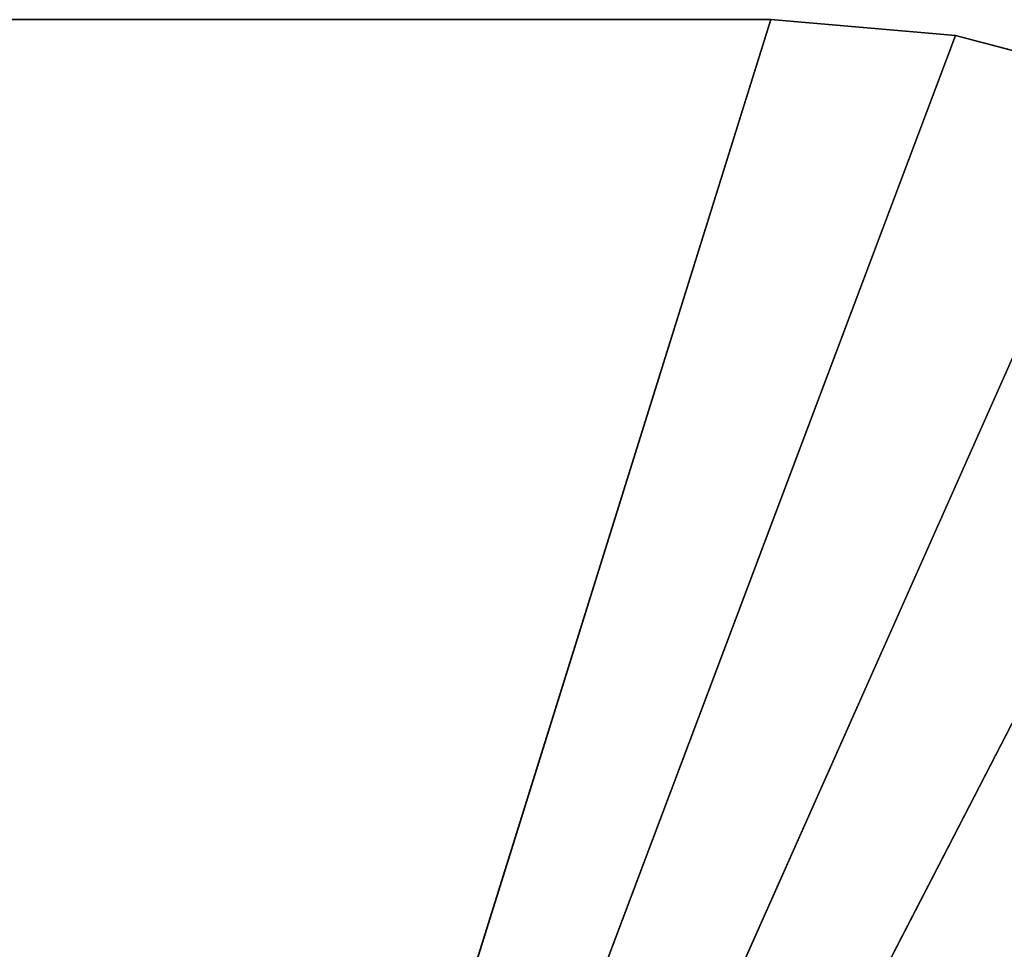
# Model space of a CAD drawing. Units: millimetres. Extents: x -3472 to 3766, y -4074 to 2136.
# Drawn here: x 949 to 2315, y 723 to 2013 of the extents above; entities that cross this region are included whole.
import ezdxf

# ---------------------------------------------------------------- set-up
doc = ezdxf.new("R2010")
doc.units = ezdxf.units.MM
doc.header["$LTSCALE"] = 25.4
doc.layers.get('0').update_dxf_attribs({"true_color": 0xffffff})

# ---------------------------------------------------------------- blocks, each defined once
blk = doc.blocks.new('___ 5389 ______.STL')
at = {"color": 7, "true_color": 0xf7fbf5}
for p, q in [((4869.2, -4598.7, 1193.2), (6153.2, -487.7, 1193.2)), ((4869.2, -4598.7, 1193.2), (6153.2, -487.7, 1193.2)), ((6153.2, -487.7, 1192.2), (4869.2, -4598.7, 1192.2)), ((6153.2, -487.7, 1192.2), (4869.2, -4598.7, 1192.2)), ((5051.2, -487.7, 1193.2), (6153.2, -487.7, 1193.2)), ((6153.2, -487.7, 1193.2), (5051.2, -487.7, 1192.2)), ((6153.2, -487.7, 1193.2), (5051.2, -487.7, 1192.2)), ((6153.2, -487.7, 1192.2), (5051.2, -487.7, 1192.2)), ((5051.2, -487.7, 1193.2), (6153.2, -487.7, 1193.2)), ((6153.2, -487.7, 1192.2), (5051.2, -487.7, 1192.2)), ((6409.4, -509.8, 1192.2), (6153.2, -487.7, 1192.2)), ((6153.2, -487.7, 1192.2), (6409.4, -509.8, 1193.2)), ((6153.2, -487.7, 1192.2), (6409.4, -509.8, 1193.2)), ((6153.2, -487.7, 1192.2), (6153.2, -487.7, 1193.2)), ((6153.2, -487.7, 1193.2), (6409.4, -509.8, 1193.2)), ((6153.2, -487.7, 1192.2), (6153.2, -487.7, 1193.2)), ((6153.2, -487.7, 1193.2), (6409.4, -509.8, 1193.2)), ((6409.4, -509.8, 1192.2), (6153.2, -487.7, 1192.2)), ((6409.4, -509.8, 1193.2), (4869.2, -4598.7, 1193.2)), ((6409.4, -509.8, 1193.2), (4869.2, -4598.7, 1193.2)), ((6409.4, -509.8, 1192.2), (4869.2, -4598.7, 1192.2)), ((6409.4, -509.8, 1192.2), (4869.2, -4598.7, 1192.2)), ((6658.1, -575.2, 1192.2), (6409.4, -509.8, 1192.2)), ((6409.4, -509.8, 1192.2), (6658.1, -575.2, 1193.2)), ((6409.4, -509.8, 1192.2), (6658.1, -575.2, 1193.2)), ((6409.4, -509.8, 1192.2), (6409.4, -509.8, 1193.2)), ((6409.4, -509.8, 1193.2), (6658.1, -575.2, 1193.2)), ((6409.4, -509.8, 1192.2), (6409.4, -509.8, 1193.2)), ((6409.4, -509.8, 1193.2), (6658.1, -575.2, 1193.2)), ((6658.1, -575.2, 1192.2), (6409.4, -509.8, 1192.2)), ((6658.1, -575.2, 1193.2), (4869.2, -4598.7, 1193.2)), ((6658.1, -575.2, 1193.2), (4869.2, -4598.7, 1193.2)), ((6658.1, -575.2, 1192.2), (4869.2, -4598.7, 1192.2)), ((6658.1, -575.2, 1192.2), (4869.2, -4598.7, 1192.2)), ((6891.9, -682.2, 1193.2), (4869.2, -4598.7, 1193.2)), ((6891.9, -682.2, 1193.2), (4869.2, -4598.7, 1193.2)), ((6891.9, -682.2, 1192.2), (4869.2, -4598.7, 1192.2)), ((6891.9, -682.2, 1192.2), (4869.2, -4598.7, 1192.2))]:
    blk.add_line(p, q, dxfattribs=at)
mesh = blk.add_polyface(dxfattribs=at)
corners = [(6153.2, -487.7, 1193.2), (5051.2, -487.7, 1193.2), (4869.2, -4598.7, 1193.2)]
mesh.append_faces([[corners[k] for k in face] for face in [(0, 1, 2)]], dxfattribs={"color": 7})
mesh = blk.add_polyface(dxfattribs=at)
corners = [(6409.4, -509.8, 1193.2), (6153.2, -487.7, 1193.2), (4869.2, -4598.7, 1193.2)]
mesh.append_faces([[corners[k] for k in face] for face in [(0, 1, 2)]], dxfattribs={"color": 7})
mesh = blk.add_polyface(dxfattribs=at)
corners = [(6153.2, -487.7, 1192.2), (4869.2, -4598.7, 1192.2), (5051.2, -487.7, 1192.2)]
mesh.append_faces([[corners[k] for k in face] for face in [(0, 1, 2)]], dxfattribs={"color": 7})
mesh = blk.add_polyface(dxfattribs=at)
corners = [(6409.4, -509.8, 1192.2), (4869.2, -4598.7, 1192.2), (6153.2, -487.7, 1192.2)]
mesh.append_faces([[corners[k] for k in face] for face in [(0, 1, 2)]], dxfattribs={"color": 7})
mesh = blk.add_polyface(dxfattribs=at)
corners = [(6153.2, -487.7, 1193.2), (5051.2, -487.7, 1192.2), (5051.2, -487.7, 1193.2)]
mesh.append_faces([[corners[k] for k in face] for face in [(0, 1, 2)]], dxfattribs={"color": 7})
mesh = blk.add_polyface(dxfattribs=at)
corners = [(6153.2, -487.7, 1193.2), (6153.2, -487.7, 1192.2), (5051.2, -487.7, 1192.2)]
mesh.append_faces([[corners[k] for k in face] for face in [(0, 1, 2)]], dxfattribs={"color": 7})
mesh = blk.add_polyface(dxfattribs=at)
corners = [(6409.4, -509.8, 1193.2), (6409.4, -509.8, 1192.2), (6153.2, -487.7, 1192.2)]
mesh.append_faces([[corners[k] for k in face] for face in [(0, 1, 2)]], dxfattribs={"color": 7})
mesh = blk.add_polyface(dxfattribs=at)
corners = [(6409.4, -509.8, 1193.2), (6153.2, -487.7, 1192.2), (6153.2, -487.7, 1193.2)]
mesh.append_faces([[corners[k] for k in face] for face in [(0, 1, 2)]], dxfattribs={"color": 7})
mesh = blk.add_polyface(dxfattribs=at)
corners = [(6658.1, -575.2, 1193.2), (6409.4, -509.8, 1193.2), (4869.2, -4598.7, 1193.2)]
mesh.append_faces([[corners[k] for k in face] for face in [(0, 1, 2)]], dxfattribs={"color": 7})
mesh = blk.add_polyface(dxfattribs=at)
corners = [(6658.1, -575.2, 1192.2), (4869.2, -4598.7, 1192.2), (6409.4, -509.8, 1192.2)]
mesh.append_faces([[corners[k] for k in face] for face in [(0, 1, 2)]], dxfattribs={"color": 7})
mesh = blk.add_polyface(dxfattribs=at)
corners = [(6658.1, -575.2, 1193.2), (6658.1, -575.2, 1192.2), (6409.4, -509.8, 1192.2)]
mesh.append_faces([[corners[k] for k in face] for face in [(0, 1, 2)]], dxfattribs={"color": 7})
mesh = blk.add_polyface(dxfattribs=at)
corners = [(6658.1, -575.2, 1193.2), (6409.4, -509.8, 1192.2), (6409.4, -509.8, 1193.2)]
mesh.append_faces([[corners[k] for k in face] for face in [(0, 1, 2)]], dxfattribs={"color": 7})
mesh = blk.add_polyface(dxfattribs=at)
corners = [(6891.9, -682.2, 1193.2), (6658.1, -575.2, 1193.2), (4869.2, -4598.7, 1193.2)]
mesh.append_faces([[corners[k] for k in face] for face in [(0, 1, 2)]], dxfattribs={"color": 7})
mesh = blk.add_polyface(dxfattribs=at)
corners = [(6891.9, -682.2, 1192.2), (4869.2, -4598.7, 1192.2), (6658.1, -575.2, 1192.2)]
mesh.append_faces([[corners[k] for k in face] for face in [(0, 1, 2)]], dxfattribs={"color": 7})
mesh = blk.add_polyface(dxfattribs=at)
corners = [(6891.9, -682.2, 1193.2), (4869.2, -4598.7, 1193.2), (6153.2, -4598.7, 1193.2)]
mesh.append_faces([[corners[k] for k in face] for face in [(0, 1, 2)]], dxfattribs={"color": 7})
mesh = blk.add_polyface(dxfattribs=at)
corners = [(6891.9, -682.2, 1192.2), (6153.2, -4598.7, 1192.2), (4869.2, -4598.7, 1192.2)]
mesh.append_faces([[corners[k] for k in face] for face in [(0, 1, 2)]], dxfattribs={"color": 7})
mesh = blk.add_polyface(dxfattribs=at)
corners = [(6891.9, -682.2, 1193.2), (6153.2, -4598.7, 1193.2), (6505.4, -4556.8, 1193.2)]
mesh.append_faces([[corners[k] for k in face] for face in [(0, 1, 2)]], dxfattribs={"color": 7})
mesh = blk.add_polyface(dxfattribs=at)
corners = [(6891.9, -682.2, 1192.2), (6505.4, -4556.8, 1192.2), (6153.2, -4598.7, 1192.2)]
mesh.append_faces([[corners[k] for k in face] for face in [(0, 1, 2)]], dxfattribs={"color": 7})

msp = doc.modelspace()

# ---------------------------------------------------------------- block references
at = {"color": 35, "true_color": 0xad703d}
msp.add_blockref('___ 5389 ______.STL', (-4162.2, 2501.1, -1192.2), dxfattribs=at)

doc.saveas('drawing.dxf')
